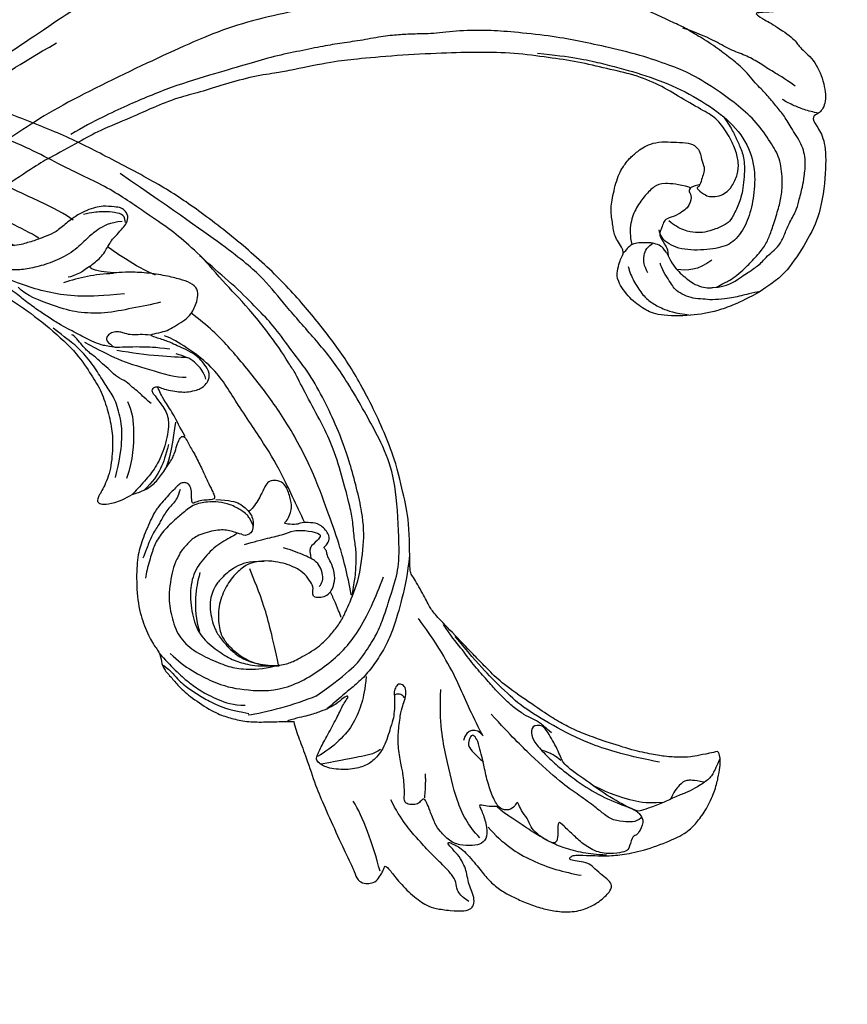
# Model space of a CAD drawing. Units: millimetres. Extents: x 5083 to 7603, y 1713 to 3495.
# Drawn here: x 7212 to 7218, y 2116 to 2122 of the extents above; entities that cross this region are included whole.
import ezdxf

# ---------------------------------------------------------------- set-up
doc = ezdxf.new("R2010")
doc.units = ezdxf.units.MM
doc.linetypes.add('HIDDEN', pattern=[9.525, 6.35, -3.175])
doc.layers.add('H-06.木作(細線)', color=8, linetype='Continuous')
doc.layers.add('H-08.木作(細線)', color=8, linetype='Continuous')

# ---------------------------------------------------------------- blocks, each defined once
blk = doc.blocks.new('SE-21127L')
at = {"layer": 'H-08.木作(細線)'}
for points, degree in [([(-87.47, -31.82), (-86.26, -32.12), (-84.86, -32.47), (-83.85, -32.52), (-83.05, -32.52), (-82.4, -32.52), (-80.64, -32.32), (-78.58, -31.97), (-75.4, -31.1), (-73.39, -30.5), (-71.74, -29.85), (-70.07, -29.03), (-68.31, -27.93), (-65.05, -25.97), (-63.34, -24.61), (-61.85, -23.2), (-61.21, -22.58), (-58.36, -19.94), (-56.75, -18.37), (-56.25, -17.71), (-55.37, -16.16), (-54.11, -14.27), (-53.95, -14.09), (-53.67, -8.52), (-52.86, -5.89), (-51.75, -1.71), (-48.55, 4.48), (-45.78, 8.67), (-42.59, 12.4), (-38.85, 16.34), (-34.15, 20.19), (-28.9, 23.83), (-25.05, 26.06), (-18.93, 28.89), (-14.49, 30.85), (-8.47, 32.88), (-3.07, 34.38), (-1.7, 34.74), (-1.15, 35.67), (-0.59, 36.11), (0.06, 36.46), (0.41, 36.76), (0.43, 36.9), (-0.53, 36.94), (-1.46, 37.23), (-2.41, 37.78), (-2.79, 38.1), (-3.33, 38.54), (-4.2, 39.45), (-5.11, 40.5), (-5.66, 41.69), (-6, 42.89), (-6.27, 44.32), (-6.27, 45.66), (-5.8, 47.03), (-5.28, 48.12), (-4.67, 48.75), (-4.04, 49.19), (-3.17, 49.72), (-2.26, 50.17), (-1.37, 50.31), (-1.29, 50.04), (-1.17, 49.72), (-1.35, 48.67), (-1.47, 47.51), (-1.07, 46.26), (-0.3, 45.03), (0.22, 44.4), (1.07, 43.84), (1.57, 43.39), (2.59, 43.1), (4.14, 42.91), (5.06, 42.79), (6.04, 42.75), (7.22, 42.88), (8.55, 42.98), (11.32, 43.32), (12.02, 43.42), (15.32, 43.74), (17.13, 43.96), (18.52, 44.02), (20.02, 44.02), (21.51, 44.12), (23.19, 44.12), (27.13, 43.99), (28.88, 43.67), (31.89, 43.29), (35.35, 42.72), (37.03, 42.31)], 3), ([(37.03, 42.31), (39.19, 41.77), (42.54, 40.77), (45.56, 39.62), (48.85, 38.17), (53.36, 36.01), (56.46, 34.23), (59.91, 32.07), (63.07, 30.14), (64.13, 29.47), (65.1, 28.73), (66.71, 27.51), (67.87, 26.57), (69.15, 25.38), (71.06, 23.64), (72.31, 22.25), (74.6, 19.8), (75.73, 18.32), (76.99, 16.64), (78.31, 14.68), (79.31, 12.8), (80.54, 10.42), (81.34, 8.39), (82.28, 5.68), (83.24, 2.56), (83.7, 0.26), (84.13, -4.11), (84.13, -8.63), (83.98, -11.37), (83.46, -13.72), (82.99, -15.95), (82.42, -17.53), (81.31, -20.24), (80.02, -22.73), (79.67, -23.28), (78.75, -24.71), (78.1, -25.7), (77.57, -26.33), (77.24, -26.97), (76.6, -27.9), (76.6, -28.26), (77.79, -27.06), (78.46, -26.64), (79.13, -26.31), (80.47, -25.82), (81.28, -25.74), (83.08, -25.97), (84.38, -26.29), (85.74, -27.19), (86.66, -28.18), (87.29, -29.22), (87.91, -30.67), (88.32, -32.31), (88.25, -34.48), (87.63, -36.66), (86.18, -38.9), (84.87, -40.02), (82.83, -41.17), (81.22, -41.85), (79.02, -41.96), (76.74, -41.79), (74.81, -41.03), (72.11, -39.18), (70.56, -37.03), (69.82, -35.57), (69.43, -34), (69.18, -32.83), (69.18, -32.21), (69.17, -31.66), (69.17, -31.56), (68.92, -31.49), (68.69, -31.12), (68.53, -30.56), (68.51, -30.09), (68.57, -29.82), (67.62, -30.17), (67, -30.49), (65.08, -30.85), (63.69, -31.22), (62.26, -31.25), (60.57, -31.25), (59.02, -31.25), (56.53, -30.92), (54.94, -31.05), (51.92, -30.82), (49.84, -31.08), (48.02, -31.77), (47.14, -32.3), (46.51, -32.84), (46.08, -32.76), (45.78, -32.28), (45.61, -31.24), (45.6, -30.52), (45.67, -29.13), (46.19, -28.12), (46.78, -27.6), (47.91, -27.02), (48.86, -26.84), (48.73, -26.62), (47.91, -25.94), (47.08, -25.07), (46.79, -24.03), (46.52, -22.8), (46.71, -22.34), (47.29, -22.05), (48.12, -21.9), (49.41, -21.75), (49.79, -21.73), (49.54, -21.3), (48.97, -20.4), (48.41, -19.35), (48.04, -18.5), (47.87, -17.75), (47.79, -16.94), (47.64, -15.76), (47.54, -15.18), (47.75, -14.7), (48.35, -14.34), (48.91, -14.09), (50.22, -14.03), (51.64, -14.09), (53.28, -15.03), (54.05, -15.76), (55.13, -16.92), (55.55, -17.3), (55.87, -15.96), (56.1, -15.58), (56.62, -15.33), (56.87, -15.11), (57.91, -15.23), (58.66, -15.83), (59.41, -16.54), (60.16, -17.79), (60.74, -18.33), (60.99, -18.37), (61.68, -18.29), (62.76, -18.35), (63.93, -18.67), (64.77, -18.87), (65.6, -19.29), (65.33, -18.87), (65.1, -18.27), (64.97, -17.32), (65.04, -16.25), (65.39, -15.59), (65.66, -15.61), (66.39, -16.03), (67.35, -16.17), (68.5, -16.13), (69.73, -16.09), (70.66, -15.82), (72.12, -15.34), (73.22, -14.52), (73.74, -13.9), (74.08, -13.02), (74.12, -12.55), (73.89, -12.65), (73.56, -12.84), (73.1, -13.13), (72.27, -13.38), (71.46, -13.54), (69.62, -13.4), (68.6, -13.19), (67.69, -12.84), (66.48, -12.28), (66.13, -12.05), (66.04, -11.67), (66.23, -11.32), (66.46, -11.17), (66.42, -11.01), (65.84, -11.05), (64.84, -10.85), (63.59, -10.56), (62.86, -10.16), (62.14, -9.56), (61.37, -8.81), (60.6, -7.54), (60.16, -6.36), (60.04, -5.36), (60.19, -4.03), (60.58, -3.27), (61.04, -2.67), (61.69, -2), (62.39, -1.34), (63.48, -0.9), (64.79, -0.69), (65.83, -0.86), (66.64, -1.61), (66.83, -2.25), (66.76, -3.15), (66.87, -3.87), (67.1, -4.08), (67.53, -3.96), (69.2, -3.46), (70.01, -2.86), (70.79, -1.98), (71.1, -1.41), (71.66, -0.48), (71.99, 0.37), (72.28, 2.04), (72.57, 3.38), (72.57, 4.09), (72.49, 5.09), (72.22, 5.99), (71.84, 7.41), (71.69, 8.08), (71.21, 9.02), (70.73, 9.88), (70.19, 10.19), (69.81, 10.58), (69.39, 10.77), (68.62, 10.81), (68.33, 10.58), (68.22, 10.42), (68.25, 9.98), (68.29, 8.77), (68.06, 7.58), (67.54, 6.12), (66.63, 4.61), (65.59, 3.61), (64.31, 2.94), (63.22, 2.58), (62.14, 2.35), (60.96, 2.42), (59.99, 2.61), (59.11, 3.11), (58.28, 3.58), (57.77, 4.3), (57.31, 5.13), (56.84, 6.28), (56.88, 7.55), (56.98, 8.25), (57.27, 8.99), (57.63, 9.67), (58.04, 10.22), (58.52, 10.52), (58.85, 10.7), (58.81, 10.9), (58.43, 11.22), (57.95, 11.69), (57.12, 12.21), (56.17, 12.85), (55.37, 13.38), (53.07, 14.45), (49.54, 15.97), (47.04, 16.83), (42.43, 18.4), (38.7, 19.42), (35.85, 20.11), (31.13, 21.04), (23.1, 21.81), (15.74, 21.62), (6.68, 19.7), (-1.11, 17.35), (-6.25, 14.94), (-10.53, 12.5), (-13.56, 10.52), (-17.09, 7.66), (-18.67, 5.44), (-19.91, 3.76), (-20.72, 1.72), (-21.36, -0.43), (-21.52, -2.32), (-21.42, -5.04), (-20.63, -7.01), (-20.02, -8.07), (-20.26, -8.45), (-20.77, -8.56), (-21.9, -8.36), (-23.13, -7.8), (-23.83, -7.32)], 3), ([(-43.78, -17.24), (-43.64, -16.97), (-43.76, -16.27), (-43.56, -15.98), (-42.96, -15.08), (-42.15, -14.45), (-40.84, -13.96), (-39.87, -13.77), (-38.46, -13.65), (-36.93, -13.96), (-36.25, -14.37), (-34.94, -15.59), (-34.04, -17.31), (-33.58, -19.35), (-33.89, -21.5), (-34.48, -22.47), (-35.42, -23.44), (-37.1, -24.53), (-38.58, -24.85), (-39.77, -24.95), (-41.38, -24.63), (-42.25, -24.19), (-44.53, -22.76), (-45.51, -21.67), (-46.36, -20.62), (-47.07, -19.42), (-47.36, -18.54), (-48.59, -15.54), (-48.94, -11.32), (-48.76, -8.44), (-46.94, -2.42), (-45.37, 1.03), (-43.93, 3.78), (-42.18, 6.6), (-40.17, 8.86), (-38.22, 11.37), (-36.53, 12.94), (-34.15, 15.19), (-31.08, 17.52), (-28.51, 19.77), (-26.32, 21.4), (-24.12, 22.66), (-20.04, 25.29), (-14.65, 27.42), (-11.98, 28.74), (-8.43, 30.14), (-3.26, 31.46), (-0.93, 32.02), (-0.62, 31.58), (0.27, 31.33), (1.97, 30.77), (3.54, 30.83), (5.18, 31.4), (6, 31.77)], 3), ([(-16.05, 21.75), (-15.13, 22.39), (-12.43, 23.52), (-7.75, 25.44), (-1.44, 27.56), (3.96, 28.91), (5.38, 29.26)], 3), ([(-44.59, -27.92), (-48.43, -24.91), (-49.45, -23.24), (-50.57, -21.46), (-51.32, -19.47), (-51.75, -17.88), (-52.69, -14.38), (-52.82, -12.4), (-52.19, -5.74), (-51.14, -2.04), (-49.33, 1.13), (-45.54, 7.12), (-42.64, 10.25), (-39.14, 13.79), (-36.92, 16.41), (-33.42, 19.14), (-27.2, 23.05), (-20.82, 26.98)], 3), ([(-12.45, 19.62), (-11.57, 20.14), (-9.26, 21.07), (-6.28, 22.71), (-4.23, 23.17), (-2.28, 24.06), (0.67, 24.78), (3.37, 25.38), (4.51, 25.58), (5.37, 25.71)], 3), ([(-25.75, 3.36), (-25.47, 3.67), (-25.39, 3.88), (-25.47, 4.17), (-25.76, 4.37), (-26.15, 4.35), (-26.61, 4.14), (-27.68, 3.98), (-28.46, 3.92), (-29.05, 3.92), (-30.04, 4.15), (-30.58, 4.39), (-30.98, 4.71), (-31.35, 5.16), (-31.56, 6.06), (-30.93, 6.99), (-30.31, 7.6), (-29.62, 8.13), (-28.5, 8.61), (-27.63, 8.93), (-26.93, 9.26), (-25.44, 9.63), (-24.69, 9.87), (-25.86, 10.16), (-26.72, 10.4), (-27.41, 10.89), (-28.37, 11.5), (-29.06, 12.16), (-29.44, 12.85), (-29.65, 13.46), (-29.86, 14.37), (-29.68, 15.24), (-28.66, 15.78), (-27.52, 16.05), (-25.82, 16.37), (-23.58, 16.53), (-21.83, 16.45), (-20.68, 16.29), (-19.25, 16.37), (-18.1, 16.63), (-18.07, 16.9), (-18.6, 17.36), (-19.16, 17.87), (-19.62, 18.51), (-19.88, 19.12), (-20.15, 19.54), (-20.31, 19.89), (-20.81, 20.37), (-21.42, 21.22), (-21.8, 21.69), (-21.98, 22.49), (-21.45, 23.13), (-21.11, 23.32), (-20.47, 23.4), (-19.06, 23.42), (-18.42, 23.24), (-17.41, 22.86), (-16.61, 22.41), (-15.28, 21.4), (-14.29, 20.34), (-13.2, 19.86), (-12.4, 19.52), (-11.84, 19.25), (-11.09, 19.04), (-10.48, 18.77), (-9.26, 18.66), (-8.03, 18.53), (-6.94, 18.88), (-6.12, 19.14), (-5.08, 19.83), (-4.6, 20.34), (-4.49, 20.92), (-4.79, 21.4), (-5.56, 21.64), (-6.49, 21.11), (-7.13, 20.45), (-7.87, 19.81), (-8.67, 19.28), (-9.34, 18.96), (-9.66, 18.82), (-9.9, 18.72)], 3), ([(-21.64, 21.77), (-21.58, 22.34), (-21.29, 22.68), (-20.16, 22.82), (-19.04, 22.81), (-17.99, 22.65), (-17.1, 22.41)], 3), ([(-21.29, 21.86), (-19.96, 21.69), (-18.59, 20.79), (-17.68, 19.93), (-16.31, 18.39), (-14.29, 17.19), (-12.36, 16.5), (-10.77, 16.12), (-9.22, 16.03), (-7.51, 16.24), (-6.69, 16.46)], 3), ([(-25.14, 16.29), (-23.08, 17), (-20.17, 18.85), (-19.88, 19.06)], 3), ([(-47.93, -16.95), (-48.16, -15.13), (-48.19, -14.08), (-48.16, -12.17), (-47.83, -10.85), (-47.57, -8.74), (-47.21, -7.39), (-46.34, -4.63), (-45.14, -1.23), (-43.81, 1.23), (-41.9, 4.3), (-40.59, 6.7), (-40.07, 7.27), (-38.97, 9.02), (-35.18, 13.47), (-32.44, 15.88), (-30.29, 18.29), (-29.76, 18.61)], 3), ([(-21.93, 14.11), (-19.58, 13.8), (-17.27, 13.54), (-14.33, 13.75), (-11.66, 14.32), (-9.25, 15.11), (-6.16, 16.1), (-3.95, 16.31)], 3), ([(-20.66, 16.24), (-18.54, 16.04), (-17.1, 15.65), (-15.34, 14.97)], 3), ([(-18.02, 16.88), (-17.66, 16.44), (-16.38, 15.69), (-15.82, 15.61)], 3), ([(-21.15, 8.36), (-20.31, 8.43), (-19.77, 8.51), (-18.65, 8.89), (-17.8, 9.26), (-17.01, 9.65), (-16.04, 10.09), (-15.1, 10.52), (-13.74, 11.32), (-12.58, 12.02), (-11.11, 12.97), (-9.97, 13.93), (-7.95, 14.88), (-6.84, 15.42)], 3), ([(-25.84, 13.43), (-24.93, 13.11), (-22.76, 12.63), (-19.92, 11.85), (-16.93, 11.85), (-14.79, 12.33), (-11.29, 13.45), (-10.51, 14.26)], 3), ([(-47.81, -16.87), (-47.34, -14.72), (-46.19, -11.22), (-44.91, -8.26), (-43.03, -3.68), (-39.92, 1.46), (-36.75, 5.36), (-33.25, 9.2), (-31.16, 11.08), (-29.14, 12.44)], 3), ([(-42.47, -9.42), (-41.48, -7.57), (-39.58, -3.94), (-37.56, -0.97), (-33.93, 3.83), (-31.82, 7.1), (-27.38, 9.63), (-26.43, 9.84)], 3), ([(-24.98, 9.86), (-24.53, 9.86), (-23.8, 9.86), (-22.97, 9.74), (-22.14, 9.87), (-21.81, 10.01), (-21.17, 10.04), (-20.6, 9.82), (-20.26, 9.46), (-20.21, 9.04), (-20.59, 8.73), (-20.98, 8.44), (-21.15, 8.33), (-22.83, 8.51), (-24.08, 8.56), (-25.42, 8.61), (-27.09, 8.48)], 3), ([(-21.95, -5.6), (-22.3, -3.78), (-22.51, -1.54), (-22.3, 0.41), (-21.6, 2.65), (-20.72, 3.87), (-19.76, 5.16), (-18.57, 6.88), (-16.81, 8.51), (-15.89, 9.08), (-14.48, 10.08)], 3), ([(-17.9, 8.73), (-19.49, 8.02), (-21.6, 6.98), (-24.66, 6.25), (-28.07, 5.4), (-28.97, 5.54)], 3), ([(-25.36, 2.51), (-24.48, 3.22), (-23.94, 3.72), (-23.31, 4.12), (-22.65, 4.75), (-21.56, 5.13), (-20.82, 5.87), (-19.92, 6.53), (-19.29, 7.13), (-18.61, 7.51), (-17.76, 8.25), (-16.83, 9.36), (-16.5, 9.47)], 3), ([(-31.1, 5.42), (-30.84, 6.2), (-30.13, 6.91), (-29.44, 7.48), (-28.76, 7.74), (-27.78, 7.98)], 3), ([(-21.43, 8.07), (-24.68, 7.6), (-27.57, 7.67), (-28.92, 7.65)], 3), ([(-29.2, -0.81), (-28.54, 0.19), (-27.93, 1.37), (-26.8, 2.86), (-26.3, 3.69), (-26.1, 4.1), (-25.97, 4.32)], 3), ([(-25.75, 3.36), (-26.34, 2.6), (-27.1, 1.8), (-27.49, 0.32), (-27.06, -2.34), (-26.17, -4.41), (-25.2, -5.68), (-24.1, -7.03), (-23.85, -7.28)], 3), ([(-22.83, 2.63), (-23.44, 1.48), (-23.71, -0.32), (-23.75, -3.49), (-23.14, -5.64)], 3), ([(-28.08, 0.65), (-27.95, -1.02), (-27.59, -3.82), (-27.33, -4.15)], 3), ([(-23.83, -7.32), (-24.99, -6.89), (-26, -6.27), (-26.73, -5.25), (-27.68, -3.76), (-28.17, -2.73), (-28.34, -1.78), (-28.58, -1.1), (-28.92, -0.69), (-29.33, -1.08), (-29.68, -1.74), (-30.52, -2.99), (-31.31, -4.51), (-31.83, -5.48), (-32.41, -6.53), (-32.62, -6.96), (-32.75, -7.39), (-32.11, -7.49), (-31.31, -7.56), (-30.64, -7.8), (-30.28, -8.03), (-30.21, -7.41), (-30.15, -6.4), (-29.89, -5.95), (-29.55, -5.76), (-29.1, -5.76), (-28.73, -6.03), (-28.37, -6.49), (-27.83, -7.02), (-27.33, -7.71), (-26.78, -8.36), (-26.2, -9.22), (-25.28, -11.78), (-24.78, -13.38), (-24.67, -15.74), (-25, -19.12), (-25.83, -21.37), (-26.82, -23.24), (-27.64, -24.01), (-27.86, -25.11), (-28.11, -25.83), (-29.06, -26.73), (-29.92, -27.73), (-31.5, -28.92), (-33.87, -30.28), (-35.32, -30.67), (-36.85, -31.01), (-38.65, -31.02), (-40.48, -30.86), (-41.97, -30.76), (-42.36, -30.76)], 3), ([(-27.46, -1.76), (-27.2, -2.97), (-26.87, -4.34), (-25.96, -5.9), (-25.11, -6.75)], 3), ([(-43.78, -17.24), (-44.01, -17.34), (-44.4, -17.33), (-45.11, -17.19), (-45.63, -16.67), (-45.87, -16.12), (-46.06, -14.9), (-45.55, -13.62), (-45.15, -13.04), (-44.99, -12.58), (-44.93, -12.22), (-44.57, -11.95), (-44.79, -11.86), (-45.2, -11.24), (-45.18, -10.49), (-44.09, -9.42), (-43.08, -9.37), (-42.06, -9.4), (-41.71, -9.68), (-40.54, -9.65), (-40.16, -9.58), (-40.59, -9.32), (-41.02, -8.06), (-40.9, -7.12), (-40.34, -5.67), (-39.8, -5.14), (-38.92, -5.01), (-38.36, -5.14), (-38.03, -5.72), (-37.57, -6.76), (-37.24, -7.47), (-36.74, -8.25), (-36.46, -8.46), (-36.36, -8.53)], 3), ([(-28.93, -6.52), (-28.75, -7.35), (-28.38, -7.97), (-27.5, -8.95), (-26.87, -10.36), (-26.62, -10.76), (-26.24, -11.46), (-25.81, -12.52), (-25.56, -13.47), (-25.31, -14.07)], 3), ([(-32.81, -7.41), (-34.34, -7.41), (-35.42, -7.59), (-36.65, -8.69), (-36.95, -9.34), (-36.95, -10.07)], 3), ([(-36.93, -9.92), (-36.5, -9.14), (-36.2, -8.81), (-35.7, -8.49), (-34.37, -7.79), (-33.09, -7.66), (-32.03, -7.66), (-30.33, -8.04), (-29.22, -9.19), (-28.37, -9.92), (-27.03, -11.45), (-26.43, -12.7), (-26.06, -14.26), (-25.73, -15.66), (-25.7, -16.19)], 3), ([(-36.12, -12.06), (-37.15, -11.73), (-38.66, -11.23), (-40.31, -10.79), (-41.25, -10.25), (-42.97, -10.23), (-44.34, -10.52), (-44.13, -11.04), (-43.56, -11.58), (-43.32, -11.85)], 3), ([(-36.9, -9.77), (-37.03, -10.49), (-36.57, -11.02), (-36.07, -11.15), (-35.77, -11.02)], 3), ([(-35.26, -10.94), (-34.82, -11.3), (-33.63, -11.85), (-32.11, -13.36), (-30.8, -15.19), (-30.48, -17.58), (-30.92, -20.12), (-31.88, -22.23), (-33.83, -23.62), (-35.42, -24.51), (-37.04, -24.91), (-38.36, -25.04), (-40.48, -24.86)], 3), ([(-35.78, -10.99), (-35.09, -10.86), (-34.37, -10.56), (-32.85, -10.66), (-30.78, -11.43), (-30.16, -12.15), (-29.32, -13.1), (-29.07, -13.87), (-28.67, -14.44), (-28.18, -17.85), (-28.57, -19.8), (-29.37, -22.11), (-30.92, -23.58), (-33.19, -24.61), (-35.22, -25.29), (-36.65, -25.45), (-38.84, -25.33), (-39.95, -24.93)], 3), ([(-53.86, -12.31), (-53.75, -14.33), (-53.3, -17.14), (-52.48, -20.36), (-51.84, -22.17), (-50.82, -23.93), (-49.74, -25.57), (-48.5, -26.73), (-47.38, -27.74), (-46.11, -29.01), (-45.84, -29.2)], 3), ([(-44.34, -16.18), (-44.73, -15.74), (-44.7, -14.84), (-44.34, -14), (-43.83, -13.4), (-42.6, -12.89), (-40.92, -12.33), (-40.31, -12.22)], 3), ([(-43.32, -11.85), (-43.18, -12.07), (-43.15, -12.31), (-43.2, -12.69), (-43.29, -13.04), (-43.37, -13.25)], 3), ([(-28.77, -24.14), (-30.37, -25.56), (-33.8, -27.19), (-36.53, -27.67), (-41.2, -27.7), (-45.82, -24.54), (-48.86, -21.18), (-50.46, -17.03), (-51.19, -14.77)], 3), ([(-40.41, -24.76), (-39.66, -21.94), (-38.58, -18.3), (-37.34, -15.81), (-36.84, -14.65)], 3), ([(-38.31, -13.77), (-36.56, -13.85), (-35.32, -14.49), (-34.78, -14.89), (-34.13, -15.48), (-33.28, -16.45), (-32.99, -17.28), (-32.74, -18.11), (-32.78, -19.23), (-33.02, -20.24), (-33.39, -21.29), (-34.04, -22.23), (-35.24, -23.48), (-36.47, -24.33), (-37.99, -24.83), (-40.02, -24.91)], 3), ([(-31.5, -15.32), (-31.3, -16.33), (-31.06, -17.65), (-31.3, -20.46), (-31.78, -21.59)], 3), ([(-46.87, -19.35), (-46.23, -17.88), (-45.6, -16.72)], 2), ([(-70.01, -30.57), (-69.34, -30.08), (-68.79, -29.59), (-67.89, -29.18), (-67.04, -28.83), (-65.71, -28.02), (-64.81, -27.19), (-63.82, -26.34), (-62.7, -25.13), (-61.28, -23.74), (-59.89, -21.98), (-58.69, -20.72), (-57.86, -19.55)], 3), ([(-62.63, -31.16), (-61.24, -28.9), (-59.96, -25.89), (-57.7, -22.24), (-55.17, -19.04)], 3), ([(-81.73, -33.14), (-78.49, -32.69), (-73.92, -31.63), (-70.12, -29.79), (-66.61, -27.94), (-64.75, -26.31), (-62.08, -23.98), (-59.17, -20.77)], 3), ([(-27.64, -24.24), (-28.17, -24.76), (-29.47, -26.04), (-30.87, -27.1), (-32.2, -27.99), (-33.99, -28.81), (-35.82, -29.36), (-37.05, -29.27)], 3), ([(-76.57, -43.38), (-75.44, -43.39), (-74.09, -43.32), (-71.85, -42.82), (-70.5, -42.33), (-68.58, -41.34), (-66.62, -40.14), (-65.05, -39.26), (-64.57, -38.7), (-64.15, -38.8), (-63.32, -38.8), (-62.52, -38.59), (-62.92, -39.21), (-63.53, -40.64), (-63.73, -42.13), (-63.15, -42.83), (-62.23, -43.12), (-60.72, -43.12), (-59.66, -42.72), (-58.56, -41.69), (-58.04, -41.03), (-57.38, -39.49), (-57.05, -38.76), (-56.72, -38.17), (-56.31, -38.69), (-55.98, -38.98), (-55.17, -39.05), (-54.65, -38.85), (-54.56, -38.31), (-54.62, -37.82), (-54.46, -36.58), (-54.36, -35.83), (-54, -34.54), (-53.6, -32.55), (-53.6, -31.04), (-53.77, -29.02), (-53.98, -28.35), (-54.24, -27.47), (-54.21, -26.59), (-53.8, -26.21), (-53.35, -26.1), (-53.01, -26.62), (-52.91, -27.18), (-53.06, -27.77), (-53.06, -28.93), (-53.03, -29.81), (-52.78, -30.72), (-52.2, -33.08), (-51.16, -34.52), (-50.16, -35.19), (-48.53, -35.67), (-46.24, -35.63), (-45.2, -35.04), (-44.94, -34.7), (-45.05, -34.19), (-45.64, -32.82), (-46.5, -31.11), (-47.32, -29.28), (-47.55, -28.65), (-47.92, -28.11), (-48.11, -27.69), (-47.76, -27.76), (-46.97, -28.53), (-46.13, -29.09), (-45.17, -29.55), (-43.94, -30.04), (-42.64, -30.37), (-41.66, -30.72)], 3), ([(-49.87, -25.53), (-49.79, -26.96), (-49.6, -28.31), (-48.84, -30.64), (-47.46, -32.54), (-45.87, -33.89), (-45.08, -34.37)], 3), ([(-28.1, -25.41), (-28.97, -26.05), (-29.86, -27.08), (-31.08, -27.88), (-32.47, -28.68), (-33.96, -29.39), (-35.61, -29.93), (-37.49, -30.12)], 3), ([(-62.91, -42.21), (-61.52, -40.89), (-60.2, -38.56), (-58.87, -33.77), (-57.93, -30.18), (-57.93, -26.53)], 3), ([(-54.07, -27.63), (-53.92, -27.32), (-53.49, -27.15), (-53.02, -27.35)], 3), ([(-44.59, -27.92), (-42.5, -28.94), (-39.15, -30), (-37.45, -30.33)], 3), ([(-80.13, -39.06), (-80.06, -39.31), (-79.33, -39.72), (-78.6, -39.7), (-77.05, -39.67), (-75.98, -38.95), (-75.04, -38.26), (-72.99, -36.91), (-71.5, -36.03), (-67.82, -33.05), (-65.78, -31.18), (-63.44, -28.91)], 3), ([(-88.22, -32.37), (-87.83, -33.25), (-87.56, -34.21), (-86.87, -34.93), (-85.59, -35.81), (-84.73, -36.28), (-83.54, -36.79), (-82.1, -37.62), (-80.67, -38.16), (-79.83, -38.52), (-79.47, -38.52), (-76.54, -37.19), (-74.07, -35.53), (-71.37, -33.92), (-71.08, -32.88), (-69.81, -30.81), (-69.06, -29.72), (-67.8, -29.9), (-67.83, -30.99), (-68.35, -31.87), (-69.86, -33.29), (-71.06, -34.3), (-73.68, -36.07), (-76.33, -37.45), (-79.22, -38.26), (-79.97, -38.78), (-80.43, -39.64), (-79.85, -40.91), (-79.62, -41.08), (-79.16, -41.26), (-78.94, -42.72), (-78.53, -42.9), (-77.4, -43.22), (-75.63, -43.22), (-74.09, -42.42), (-73.01, -41.5), (-71.74, -40.44), (-71.15, -39.85), (-71.22, -41.25), (-71.24, -42.2), (-70.74, -42.54), (-68.87, -41.44), (-68.29, -40.78), (-67.93, -39.88), (-67.13, -39.05), (-66.8, -38.18), (-66.62, -38.22), (-66.33, -38.94), (-65.35, -39.19), (-64.56, -38.72), (-63.87, -37.35), (-63.25, -35.69), (-62.82, -33.88), (-62.53, -33.05), (-62.17, -31.78), (-61.73, -31.27), (-61.44, -31.2), (-61.12, -31.96), (-61.23, -32.65), (-61.95, -33.3), (-62.57, -33.84), (-62.89, -34.09)], 3), ([(-62.71, -31.28), (-61.96, -30.41), (-60.86, -30.52), (-60.64, -31.88)], 3), ([(-42.36, -30.76), (-42.49, -31.36), (-43.03, -32.61), (-43.86, -34.47), (-45.07, -37.63), (-46.07, -39.63), (-47.68, -42.84), (-49.18, -45.56), (-49.65, -46.49), (-50.02, -47.46), (-50.79, -47.73), (-51.41, -47.7), (-52.05, -47.44), (-52.51, -46.67), (-52.68, -46.35), (-52.88, -45.76), (-52.92, -45.72), (-53.36, -46.02), (-54.32, -47.22), (-56, -48.8), (-57.66, -49.82), (-58.46, -50.01), (-60.15, -50.18), (-61.71, -50.15), (-62.39, -49.85), (-62.7, -49.28), (-62.54, -48.38), (-62.13, -47.63), (-61.88, -46.89), (-61.64, -45.92), (-61.4, -45.26), (-60.81, -44.29), (-60.04, -43.57), (-59.36, -42.91), (-59.71, -42.85), (-59.87, -42.96), (-61.07, -43.39), (-62.68, -45.13), (-63.75, -46.36), (-64.76, -47.32), (-66.12, -48.09), (-67.25, -48.57), (-68.81, -49.14), (-70.33, -49.52), (-71.73, -49.71), (-73.71, -49.65), (-75.42, -48.84), (-76.19, -48.27), (-77.29, -47.13), (-77.29, -46.42), (-76.74, -45.92), (-76.04, -45.44), (-75.16, -44.74), (-74.68, -44.32), (-73.62, -44.19), (-72.79, -44.12), (-72.55, -43.94), (-72.83, -43.67), (-73.14, -43.54), (-74.19, -43.52), (-76.5, -43.48), (-78.11, -43.3), (-80.37, -42.75), (-83.4, -41.49), (-85.29, -40.38), (-86.11, -39.28), (-87.01, -37.99), (-87.82, -35.94), (-88.11, -34.49), (-88.22, -33.36), (-88.26, -32.39), (-88, -31.7), (-87.82, -31.64), (-87.47, -31.82)], 3), ([(-71.15, -33.48), (-70.52, -33.04), (-70.03, -32.76), (-69.13, -32.53), (-68.98, -32.49)], 3), ([(-51.8, -33.27), (-51.02, -33.87), (-49.6, -34.15), (-47.84, -34.62), (-45.5, -35.19)], 3), ([(-86.58, -35.05), (-85.45, -34.88), (-84.68, -34.88), (-84.02, -35.41), (-83.37, -36.3), (-83.13, -37.01)], 3), ([(-56.79, -38.23), (-56.85, -36.47), (-56.73, -35.65)], 2), ([(-82.26, -37.46), (-80.31, -37.67), (-78.99, -37.38), (-76.68, -36.85), (-74.87, -36.05)], 3), ([(-62.08, -49.1), (-61.26, -48.62), (-60.65, -47.87), (-60.65, -47.14), (-60.12, -46.3), (-59.19, -45.4), (-57.44, -43.88), (-56.46, -42.87), (-54.37, -40.74), (-53.16, -38.63)], 3), ([(-52.39, -46.32), (-51.47, -43.37), (-50.26, -40.57), (-49.15, -38.96)], 3), ([(-63.72, -41.02), (-65.37, -42.7), (-68.5, -44.6), (-72.09, -45.44), (-73.96, -45.67)], 3)]:
    blk.add_open_spline(points, degree=degree, dxfattribs=at)
blk = doc.blocks.new('SE-21117L')
at = {"layer": 'H-08.木作(細線)'}
for points, degree in [([(-87.62, 43.4), (-88.01, 43.4), (-88.18, 43.86), (-88.42, 44.41), (-88.61, 44.63), (-89.16, 44.96), (-89.96, 45.06), (-90.49, 45.01), (-90.97, 44.87), (-91.63, 44.38), (-92.25, 44.26), (-92.74, 44.2), (-93.48, 44.2), (-93.11, 44.57), (-92.62, 45.55), (-91.75, 47.21), (-90.34, 48.81), (-88.3, 50.23), (-87.15, 51.32), (-85.42, 51.79), (-83.76, 51.86), (-81.87, 51.71), (-79.44, 51.56), (-78.44, 51.29), (-77.09, 50.71), (-76.32, 49.67), (-75.2, 48.36), (-73.73, 46.62), (-73.19, 46.05), (-72.61, 45.24), (-71.96, 44.74), (-71.23, 44.01), (-70.48, 42.87), (-70.18, 42.51), (-69.87, 42.13), (-69.23, 41.43), (-68.71, 40.83), (-68.55, 40.62), (-68.21, 40.27), (-68.01, 40.08), (-66.57, 38.33), (-65.98, 37.42), (-65.24, 36.81), (-64.94, 36.46), (-64.8, 36.22), (-64.6, 35.98), (-64.41, 35.71), (-63.94, 35.28), (-63.65, 35), (-62.75, 34.18), (-62.38, 33.8), (-58.14, 28.09), (-57.71, 27), (-56.76, 26.17), (-55.78, 24.74), (-53.89, 22.96), (-48.7, 17.29), (-45.34, 14.35), (-39.4, 10.32), (-34.7, 7.55), (-28.95, 5.03), (-22.89, 2.58), (-16.86, 0.61), (-12.33, -0.85), (-8.61, -1.8), (-5.69, -2.38), (-4.11, -2.67), (-4.01, -2.82), (-4.69, -3.16), (-6.12, -3.72), (-8.7, -4.98), (-9.01, -5.67), (-10.9, -6.76), (-12.29, -8.95), (-12.89, -11.24), (-12.29, -12.53), (-11.4, -12.83), (-12.1, -13.83), (-13.19, -15.02), (-13.79, -17.91), (-13.89, -22.88), (-12.99, -25.77), (-11.31, -29.47), (-10.18, -30.81), (-8.55, -32.25)], 3), ([(95.82, -75.78), (98.42, -75.5), (99.35, -74.2), (100.27, -73.27), (100.92, -70.59), (101.29, -67.25), (101.39, -62.99), (101.02, -58.82), (100.46, -55.85), (99.53, -53.17), (97.11, -46.35), (96, -44.22), (95.44, -43.2), (94.79, -42.18), (94.05, -40.79), (93.4, -39.31), (92.01, -36.99), (89.78, -34.21), (88.57, -32.15), (86.99, -30.01), (84.58, -27.42), (81.89, -24.73), (76.96, -19.79), (70.75, -14.32), (68.33, -12.1), (64.16, -9.13), (58.28, -5.85), (53.74, -2.8), (49.56, -0.85)], 3), ([(-3.48, -32.5), (-5.01, -32.21), (-6.31, -30.97), (-7.43, -30.02), (-7.77, -29.68), (-8.28, -29.17), (-8.62, -28.55), (-9.3, -27.82), (-9.92, -27.09), (-10.31, -25.9), (-10.59, -24.66), (-11.22, -23.14), (-11.33, -22.18), (-11.55, -20.38), (-11.55, -19.53), (-11.55, -17.67), (-10.88, -15.98), (-9.35, -14.29), (-8.5, -13.14), (-7.37, -12.18), (-6.36, -11.17), (-5.06, -10.26), (-3.33, -8.61), (-1.83, -7.84), (-0.08, -6.78), (2.11, -5.85), (3.38, -5.27), (5.06, -4.82), (6.99, -4.14), (9.16, -3.72), (10.7, -3.48), (12.56, -3.28), (15.04, -3.1), (16.91, -3.01), (20.11, -3.17), (24.07, -3.41), (27.24, -3.98), (33.84, -5.8), (42.17, -8.24), (51.14, -11.32), (58.35, -15.89), (68.32, -22.4), (74.48, -27.74), (80.01, -33.35), (84.54, -38.96), (88.63, -46.28), (91.35, -52.52), (93.07, -57.59), (93.85, -62.13)], 3), ([(-9.3, -9.91), (-7.91, -9.19), (-6.73, -8.74), (-5.22, -8.01), (-3.77, -7.4), (-2.04, -7.07), (-0.25, -6.34), (1.48, -5.78), (3.49, -5.39)], 3), ([(-8.55, -32.25), (-6.39, -33.87), (-4.18, -35.01), (-1.72, -35.83), (2.01, -36.33), (3.46, -35.83), (5.23, -34.94), (6.88, -33.1), (6.94, -32.15), (6.81, -31.14), (6.69, -30.57), (6.37, -29.94), (7.76, -28.55), (8.01, -27.42), (8.52, -25.97), (8.52, -24.33), (8.27, -21.86), (7.57, -20.53), (7.38, -20.15), (6.43, -19.02), (5.87, -18.58), (5.05, -18.01), (3.72, -17.69), (2.52, -17.63), (1.19, -17.44), (0.31, -17.76), (-0.2, -18.32), (-0.32, -19.02), (-0.89, -19.9), (-0.83, -20.53), (-0.7, -21.16), (-0.57, -22.05), (-0.32, -22.05), (-0.32, -22.3), (-1.46, -22.87), (-1.84, -22.93), (-2.91, -22.68), (-3.42, -22.3), (-4.05, -21.54), (-4.49, -20.09), (-4.43, -18.89), (-3.92, -17.57), (-2.92, -16.05), (-1.5, -14.51), (-0.07, -13.92), (2.73, -12.81), (5.11, -11.74), (8, -11.02), (10.93, -10.82), (14.17, -10.47), (17.26, -10.47), (21.05, -10.47), (24.81, -10.9), (28.58, -11.53), (33.52, -12.44), (38.03, -13.51), (39.88, -13.94), (44.75, -15.64), (45.7, -15.99), (48.36, -16.72), (51.33, -18.02), (53.91, -19.25), (56.03, -20.07), (58.74, -21.6), (60.63, -22.85), (64.13, -24.82), (65.79, -26.14), (69.15, -28.58), (70.28, -29.48), (74.08, -32.83), (76.4, -34.89), (79.74, -38.23), (82.95, -42.08), (84.88, -44.52), (87.52, -47.6), (90.03, -51.48), (90.86, -53.6), (92.4, -56.88), (93.37, -59.96), (94.27, -63.9), (94.92, -65.5), (95.17, -65.95), (94.79, -68.14), (94.4, -70.26), (94.14, -72.44), (94.47, -73.47), (94.98, -74.94), (95.82, -75.78)], 3), ([(18.57, -10.16), (14.86, -10.03), (11.66, -10.28), (7.7, -10.78), (3.81, -11.54), (-0.14, -13.04), (-3.41, -14.86), (-5.67, -17.49), (-6.48, -20.5), (-6.48, -23.14), (-6.11, -25.52), (-4.98, -27.53), (-3.41, -28.34), (-0.52, -28.97), (1.99, -28.72), (2.93, -27.72), (3.06, -27.15)], 3), ([(-12.13, -12.46), (-11.6, -12.42), (-10.51, -12.28), (-9.38, -12), (-8.33, -11.65), (-8.12, -11.51)], 3), ([(-2.14, -14.24), (-2.7, -14.85), (-3.38, -15.65), (-3.91, -16.56), (-4.69, -17.71), (-5.14, -19.22), (-5.29, -21.97), (-4.94, -23.47), (-4.51, -24.93), (-4.08, -25.51), (-2.9, -26.29), (-1.77, -26.79), (-0.86, -26.94), (0.35, -26.94), (1.61, -26.44), (2.16, -26.06)], 3), ([(94.92, -65.56), (95.34, -63.56), (95.51, -59.48), (95.01, -53.98), (94, -50.61), (93.17, -46.86), (92.33, -44.44), (90.83, -41.86), (89.08, -38.36), (87.57, -36.34), (85.23, -32.75), (82.47, -29.5), (79.39, -25.5), (77.05, -22.08), (73.71, -19.07), (69.79, -16.07)], 3), ([(0.52, -22.19), (1.62, -22.06), (3.37, -22.06), (4.22, -22.57), (5.06, -23.67), (5.84, -25.1), (6.29, -26.78), (6.1, -28.27), (5.77, -29.11)], 3), ([(0.52, -22.19), (0.33, -22.24)], 1), ([(1.97, -29.47), (2.35, -29.08), (2.61, -28.82), (3.44, -28.67), (4.12, -28.67), (5.13, -28.85), (5.71, -29.02), (6.09, -29.44), (6.35, -29.85), (6.56, -30.17)], 3), ([(3.66, -31.88), (4.22, -31.13), (4.31, -30.28), (4.26, -29.46), (3.97, -29.09), (3.56, -28.68)], 3), ([(-2.97, -29.61), (-1.64, -30.94), (-0.48, -31.1), (0.62, -31.11)], 3), ([(-8.42, -32.29), (-7.24, -32.69), (-6.52, -33.02), (-5.84, -33.25), (-4.95, -33.53), (-3.55, -33.86), (-2.59, -33.86), (-1.53, -33.97), (-0.58, -33.75), (0.49, -33.36), (0.82, -32.91), (1.38, -32.29), (2.17, -31.34), (2.45, -30.73), (2.5, -30.67)], 3), ([(5.82, -31.49), (5.64, -32.05), (5.01, -32.99), (4.02, -34.23), (2.84, -35.04), (1.65, -35.47), (0.28, -35.78), (-1.48, -35.76)], 3), ([(-3.48, -32.5), (-3.46, -32.5)], 1)]:
    blk.add_open_spline(points, degree=degree, dxfattribs=at)
for points, knots in [([(-3.85, -32.42), (-4.38, -31.99), (-5.06, -31.6), (-5.64, -31.05), (-6.38, -30.28), (-7.27, -29.09), (-8.28, -27.63), (-8.69, -26.44), (-8.95, -25.26), (-9.28, -23.25), (-9.43, -21.85), (-9.35, -20.06), (-8.72, -17.73), (-7.54, -16.28), (-5.72, -14.28), (-3.6, -12.84), (-1.23, -11.54), (1.93, -10.09), (4.31, -9.54), (7.53, -8.87), (11.61, -8.46), (14.54, -8.28), (17.47, -8.13), (21.59, -8.28), (24.07, -8.43), (27.15, -8.87), (30.08, -9.68), (31.9, -9.9), (33.34, -10.18), (35.11, -10.57), (37.33, -11.34), (39.5, -11.94), (41.4, -12.52), (43.78, -13.38), (46.51, -14.31), (49.08, -15.5), (52.36, -16.93), (57.02, -19.07), (61.32, -21.64), (64.61, -23.73), (66.94, -25.58)], [0.055984, 0.055984, 0.055984, 0.055984, 1, 2, 3, 4, 5, 6, 7, 8, 9, 10, 11, 12, 13, 14, 15, 16, 17, 18, 19, 20, 21, 22, 23, 24, 25, 26, 27, 28, 29, 30, 31, 32, 33, 34, 35, 36, 37, 38, 38, 38, 38]), ([(-0.51, -21.8), (0.14, -22), (0.46, -22.38), (0.52, -22.64), (0.01, -23.16), (0.33, -24.38), (0.72, -24.71), (1.43, -25.42), (2.53, -25.87), (2.72, -26.26), (2.85, -26.96), (2.98, -27.48), (2.91, -27.8), (2.59, -28.26), (2.1, -28.81), (1.85, -29.22), (1.74, -29.79)], [0, 0, 0, 0, 1, 2, 3, 4, 5, 6, 7, 8, 9, 10, 11, 12, 13, 13.850245, 13.850245, 13.850245, 13.850245]), ([(1.97, -29.47), (1.19, -30.61), (0.47, -31.33), (-1.15, -32.29), (-2, -32.59), (-2.95, -32.63), (-3.33, -32.55), (-3.44, -32.51), (-3.46, -32.5)], [0, 0, 0, 0, 1, 2, 3, 4, 5, 5.621342, 5.621342, 5.621342, 5.621342])]:
    blk.add_open_spline(points, degree=3, knots=knots, dxfattribs=at)
blk = doc.blocks.new('AA-0005-01')
at = {"layer": 'H-06.木作(細線)', "color": 6}
for centre, start, end in [((38252.83, -5434.06), 224.568614, 228.163574), ((18553.03, -25133.85), 41.836426, 45.431386)]:
    blk.add_arc(centre, 13929.47, start, end, dxfattribs=at)
at = {"layer": 'H-08.木作(細線)', "xscale": -1}
for name, p, rotation in [('SE-21117L', (28606.03, -15337.05), 82.20341443272285), ('SE-21127L', (28652.39, -15423.71), 87.12881740728864)]:
    blk.add_blockref(name, p, dxfattribs=dict(at, rotation=rotation))

msp = doc.modelspace()

# ---------------------------------------------------------------- linework, layer by layer
at = {"layer": 'H-06.木作(細線)', "color": 2, "linetype": 'HIDDEN', "extrusion": (0, 0, -1)}
msp.add_ellipse((7219.9405, 2133.227), major_axis=(-37.8946, 37.4725), ratio=0.890542, start_param=-10.995574, end_param=-4.712389, dxfattribs=at)

# ---------------------------------------------------------------- block references
at = {"layer": 'H-06.木作(細線)', "xscale": 0.06217869096592908, "yscale": 0.06217869096592908, "zscale": 0.06217869096592908, "rotation": 270}
msp.add_blockref('AA-0005-01', (8170.7272, 3901.0729), dxfattribs=at)

doc.saveas('drawing.dxf')
